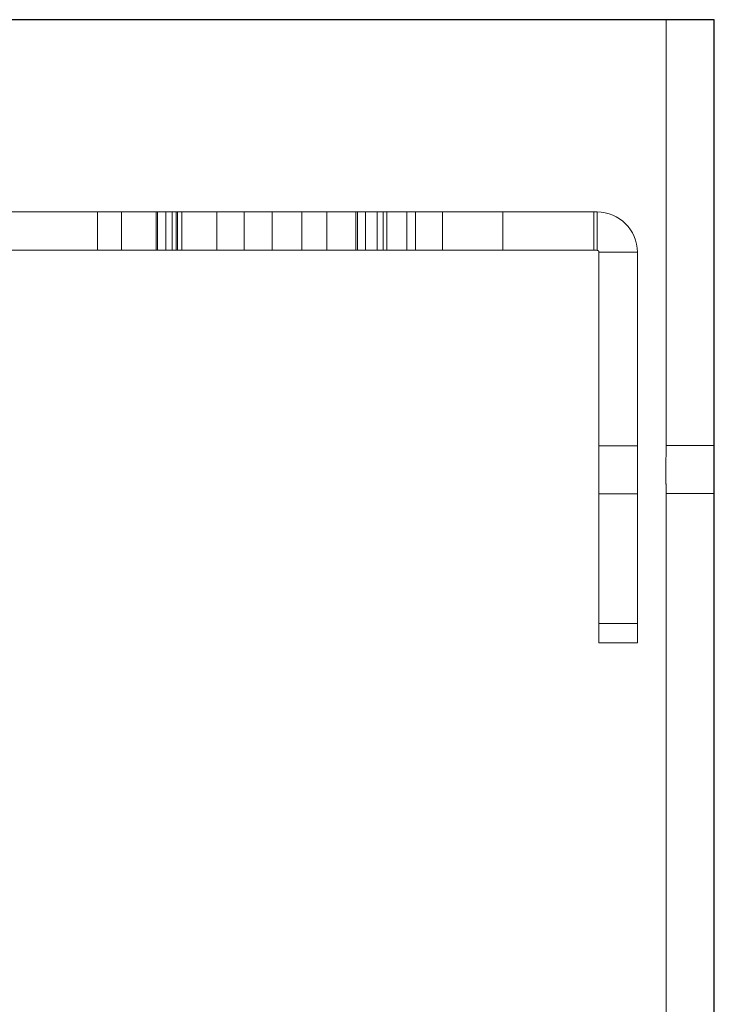
# Model space of a CAD drawing. Units: inches. Extents: x 5326 to 5536, y 5082 to 5379.
# Drawn here: x 5374 to 5381, y 5289 to 5299 of the extents above; entities that cross this region are included whole.
import ezdxf

# ---------------------------------------------------------------- set-up
doc = ezdxf.new("R2010")
doc.units = ezdxf.units.IN
doc.linetypes.add('HIDDEN', pattern=[9.525, 6.35, -3.175])

msp = doc.modelspace()

# ---------------------------------------------------------------- linework, layer by layer
at = {"color": 7, "linetype": 'Continuous', "lineweight": 25}
for p, q in [((5381.119, 5298.784), (5363.119, 5298.784)), ((5381.119, 5294.351), (5381.119, 5298.784)), ((5381.119, 5192.648), (5381.119, 5293.854))]:
    msp.add_line(p, q, dxfattribs=at)
at = {"color": 7, "linetype": 'HIDDEN', "lineweight": 18}
for p, q in [((5380.619, 5294.351), (5380.619, 5298.784)), ((5379.865, 5296.784), (5364.373, 5296.784)), ((5374.701, 5296.784), (5374.701, 5296.384)), ((5374.953, 5296.784), (5374.953, 5296.384)), ((5375.314, 5296.784), (5375.314, 5296.384)), ((5375.326, 5296.784), (5375.326, 5296.384)), ((5375.414, 5296.784), (5375.414, 5296.384)), ((5375.48, 5296.784), (5375.48, 5296.384)), ((5375.519, 5296.384), (5375.519, 5296.784)), ((5375.536, 5296.784), (5375.536, 5296.384)), ((5375.58, 5296.384), (5375.58, 5296.784)), ((5375.942, 5296.784), (5375.942, 5296.384)), ((5376.228, 5296.784), (5376.228, 5296.384)), ((5376.519, 5296.384), (5376.519, 5296.784)), ((5376.827, 5296.784), (5376.827, 5296.384)), ((5377.089, 5296.784), (5377.089, 5296.384)), ((5377.389, 5296.784), (5377.389, 5296.384)), ((5377.407, 5296.784), (5377.407, 5296.384)), ((5377.489, 5296.784), (5377.489, 5296.384)), ((5377.611, 5296.784), (5377.611, 5296.384)), ((5377.675, 5296.784), (5377.675, 5296.384)), ((5377.711, 5296.384), (5377.711, 5296.784)), ((5377.919, 5296.384), (5377.919, 5296.784)), ((5378.011, 5296.784), (5378.011, 5296.384)), ((5378.293, 5296.784), (5378.293, 5296.384)), ((5378.919, 5296.384), (5378.919, 5296.784)), ((5379.865, 5296.784), (5379.865, 5296.384)), ((5379.899, 5296.784), (5379.865, 5296.784)), ((5379.899, 5296.384), (5379.899, 5296.784)), ((5379.865, 5296.384), (5364.373, 5296.384)), ((5379.899, 5296.384), (5379.865, 5296.384)), ((5379.919, 5296.364), (5380.319, 5296.364)), ((5379.919, 5292.501), (5379.919, 5296.364)), ((5380.319, 5292.501), (5380.319, 5296.364)), ((5380.319, 5294.351), (5379.919, 5294.351)), ((5381.119, 5294.354), (5380.619, 5294.354)), ((5380.615, 5294.117), (5380.616, 5294.049)), ((5379.919, 5293.851), (5380.319, 5293.851)), ((5380.619, 5192.648), (5380.619, 5293.854)), ((5380.619, 5293.854), (5381.119, 5293.854)), ((5380.319, 5292.501), (5379.919, 5292.501)), ((5379.919, 5292.301), (5379.919, 5292.501)), ((5380.319, 5292.301), (5380.319, 5292.501)), ((5380.319, 5292.301), (5379.919, 5292.301))]:
    msp.add_line(p, q, dxfattribs=at)
for radius in [0.42, 0.02]:
    msp.add_arc((5379.899, 5296.364), radius, 0, 90, dxfattribs=at)
for points, knots in [([(5380.615, 5294.104), (5380.615, 5294.132), (5380.616, 5294.188), (5380.617, 5294.263), (5380.618, 5294.319), (5380.619, 5294.351), (5380.619, 5294.351), (5380.619, 5294.351)], [0, 0, 0, 0, 0.214773, 0.429556, 0.64439, 0.859246, 1, 1, 1, 1]), ([(5381.119, 5294.351), (5381.119, 5294.351), (5381.119, 5294.355), (5381.118, 5294.332), (5381.117, 5294.283), (5381.116, 5294.213), (5381.115, 5294.131), (5381.116, 5294.076), (5381.116, 5294.049)], [0, 0, 0, 0, 0.064857, 0.252902, 0.440992, 0.629113, 0.817254, 1, 1, 1, 1]), ([(5380.619, 5293.854), (5380.619, 5293.854), (5380.619, 5293.849), (5380.619, 5293.866), (5380.618, 5293.906), (5380.616, 5293.971), (5380.615, 5294.04), (5380.615, 5294.086), (5380.615, 5294.104)], [0, 0, 0, 0, 0.006536, 0.221118, 0.435708, 0.650376, 0.865054, 1, 1, 1, 1])]:
    msp.add_open_spline(points, degree=3, knots=knots, dxfattribs=at)
at = {"color": 7, "linetype": 'Continuous', "lineweight": 25}
for points, knots in [([(5381.116, 5294.104), (5381.116, 5294.132), (5381.116, 5294.188), (5381.117, 5294.263), (5381.118, 5294.319), (5381.119, 5294.351), (5381.119, 5294.351), (5381.119, 5294.351)], [0, 0, 0, 0, 0.214776, 0.429562, 0.6444, 0.859257, 1, 1, 1, 1]), ([(5381.119, 5293.854), (5381.119, 5293.854), (5381.119, 5293.849), (5381.119, 5293.866), (5381.118, 5293.906), (5381.116, 5293.971), (5381.116, 5294.041), (5381.116, 5294.086), (5381.116, 5294.104)], [0, 0, 0, 0, 0.006582, 0.221176, 0.435763, 0.650419, 0.865116, 1, 1, 1, 1])]:
    msp.add_open_spline(points, degree=3, knots=knots, dxfattribs=at)

doc.saveas('drawing.dxf')
